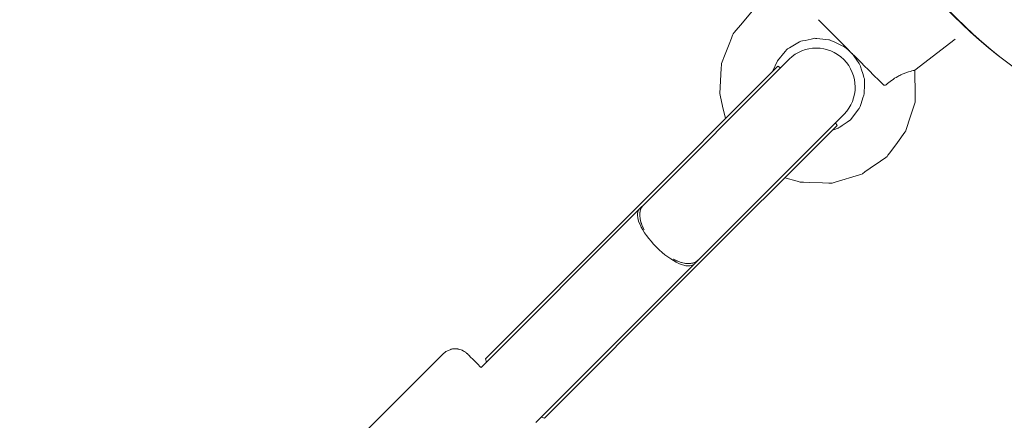
# Model space of a CAD drawing. Units: inches. Extents: x -5416 to 12347, y -10493 to 1585.
# Drawn here: x 4288 to 4516, y -3868 to -3775 of the extents above; entities that cross this region are included whole.
import ezdxf

# ---------------------------------------------------------------- set-up
doc = ezdxf.new("R2010")
doc.units = ezdxf.units.IN
doc.header["$MEASUREMENT"] = 0
doc.layers.add('Logos & Title', color=7, linetype='Continuous')

# ---------------------------------------------------------------- blocks, each defined once
blk = doc.blocks.new('block 1010')
at = {"layer": 'Logos & Title', "color": 7, "lineweight": 20, "true_color": 0xffffff}
blk.add_open_spline([(4471.65, -3694.67), (4471.65, -3632.54), (4522.01, -3582.17), (4584.14, -3582.17), (4646.27, -3582.17), (4696.63, -3632.54), (4696.63, -3694.67), (4696.63, -3756.8), (4646.27, -3807.16), (4584.14, -3807.16), (4522.01, -3807.16), (4471.65, -3756.8), (4471.65, -3694.67), (4471.65, -3694.67), (4471.65, -3694.67), (4471.65, -3694.67)], degree=3, knots=[0, 0, 0, 0, 1, 1, 1, 2, 2, 2, 3, 3, 3, 4, 4, 4, 5, 5, 5, 5], dxfattribs=at)
blk = doc.blocks.new('block 1012')
at = {"layer": 'Logos & Title', "color": 7, "lineweight": 20, "true_color": 0xffffff}
blk.add_open_spline([(4471.65, -3694.67), (4471.65, -3632.54), (4522.01, -3582.17), (4584.14, -3582.17), (4646.27, -3582.17), (4696.63, -3632.54), (4696.63, -3694.67), (4696.63, -3756.8), (4646.27, -3807.16), (4584.14, -3807.16), (4522.01, -3807.16), (4471.65, -3756.8), (4471.65, -3694.67), (4471.65, -3694.67), (4471.65, -3694.67), (4471.65, -3694.67)], degree=3, knots=[0, 0, 0, 0, 1, 1, 1, 2, 2, 2, 3, 3, 3, 4, 4, 4, 5, 5, 5, 5], dxfattribs=at)
blk = doc.blocks.new('block 1009')
at = {"layer": 'Logos & Title'}
for name in ['block 1010', 'block 1012']:
    blk.add_blockref(name, (0, 0), dxfattribs=at)
blk = doc.blocks.new('block 1000')
at = {"layer": 'Logos & Title'}
blk.add_blockref('block 1009', (0, 0), dxfattribs=at)
blk = doc.blocks.new('block 134')
at = {"layer": 'Logos & Title'}
blk.add_blockref('block 1000', (0, 0), dxfattribs=at)
blk = doc.blocks.new('block 2102')
at = {"layer": 'Logos & Title', "color": 7, "lineweight": 20, "true_color": 0xffffff}
blk.add_open_spline([(4697.26, -3695.14), (4697.26, -3757.27), (4646.89, -3807.63), (4584.77, -3807.63), (4522.64, -3807.63), (4472.27, -3757.27), (4472.27, -3695.14), (4472.27, -3633.01), (4522.64, -3582.64), (4584.77, -3582.64), (4646.89, -3582.64), (4697.26, -3633.01), (4697.26, -3695.14), (4697.26, -3695.14), (4697.26, -3695.14), (4697.26, -3695.14)], degree=3, knots=[0, 0, 0, 0, 1, 1, 1, 2, 2, 2, 3, 3, 3, 4, 4, 4, 5, 5, 5, 5], dxfattribs=at)
blk = doc.blocks.new('block 2105')
at = {"layer": 'Logos & Title', "color": 7, "lineweight": 20, "true_color": 0xffffff}
blk.add_open_spline([(4697.26, -3695.14), (4697.26, -3757.27), (4646.89, -3807.63), (4584.77, -3807.63), (4522.64, -3807.63), (4472.27, -3757.27), (4472.27, -3695.14), (4472.27, -3633.01), (4522.64, -3582.64), (4584.77, -3582.64), (4646.89, -3582.64), (4697.26, -3633.01), (4697.26, -3695.14), (4697.26, -3695.14), (4697.26, -3695.14), (4697.26, -3695.14)], degree=3, knots=[0, 0, 0, 0, 1, 1, 1, 2, 2, 2, 3, 3, 3, 4, 4, 4, 5, 5, 5, 5], dxfattribs=at)
blk = doc.blocks.new('block 2098')
at = {"layer": 'Logos & Title'}
for name in ['block 2102', 'block 2105']:
    blk.add_blockref(name, (0, 0), dxfattribs=at)
blk = doc.blocks.new('block 2097')
at = {"layer": 'Logos & Title'}
blk.add_blockref('block 2098', (0, 0), dxfattribs=at)
blk = doc.blocks.new('block 3973')
at = {"layer": 'Logos & Title', "color": 7, "lineweight": 20, "true_color": 0xffffff}
blk.add_open_spline([(4488.89, -3790.13), (4489.31, -3789.76), (4489.75, -3789.41), (4490.18, -3789.11), (4490.61, -3788.8), (4491.15, -3788.46), (4491.6, -3788.21), (4491.92, -3788.04), (4492.29, -3787.85), (4492.6, -3787.71), (4493.28, -3787.41), (4494, -3787.18), (4494.48, -3787.04), (4494.62, -3787), (4494.78, -3786.96), (4494.9, -3786.93), (4495.33, -3786.82), (4495.6, -3786.77), (4495.6, -3786.77)], degree=3, knots=[0, 0, 0, 0, 1, 1, 1, 2, 2, 2, 3, 3, 3, 4, 4, 4, 5, 5, 5, 6, 6, 6, 6], dxfattribs=at)
blk = doc.blocks.new('block 3975')
at = {"layer": 'Logos & Title', "color": 7, "lineweight": 20, "true_color": 0xffffff}
blk.add_open_spline([(4488.25, -3790.1), (4488.41, -3790.21), (4488.45, -3790.23), (4488.48, -3790.23), (4488.77, -3790.21), (4488.84, -3790.18), (4488.89, -3790.13)], degree=3, knots=[0, 0, 0, 0, 1, 1, 1, 2, 2, 2, 2], dxfattribs=at)
blk = doc.blocks.new('block 3976')
at = {"layer": 'Logos & Title', "color": 7, "lineweight": 20, "true_color": 0xffffff}
blk.add_lwpolyline([(4463.81, -3785.83), (4429.22, -3820.42)], dxfattribs=at)
blk = doc.blocks.new('block 3977')
at = {"layer": 'Logos & Title', "color": 7, "lineweight": 20, "true_color": 0xffffff}
blk.add_lwpolyline([(4429.22, -3820.42), (4395.96, -3853.68)], dxfattribs=at)
blk = doc.blocks.new('block 3978')
at = {"layer": 'Logos & Title', "color": 7, "lineweight": 20, "true_color": 0xffffff}
blk.add_lwpolyline([(4477.52, -3799.54), (4442.93, -3834.13)], dxfattribs=at)
blk = doc.blocks.new('block 3979')
at = {"layer": 'Logos & Title', "color": 7, "lineweight": 20, "true_color": 0xffffff}
blk.add_lwpolyline([(4442.93, -3834.13), (4409.67, -3867.39)], dxfattribs=at)
blk = doc.blocks.new('block 3980')
at = {"layer": 'Logos & Title', "color": 7, "lineweight": 20, "true_color": 0xffffff}
blk.add_lwpolyline([(4408.94, -3867.14), (4409.67, -3867.39)], dxfattribs=at)
blk = doc.blocks.new('block 3981')
at = {"layer": 'Logos & Title', "color": 7, "lineweight": 20, "true_color": 0xffffff}
blk.add_lwpolyline([(4395.96, -3853.68), (4396.21, -3854.42)], dxfattribs=at)
blk = doc.blocks.new('block 3982')
at = {"layer": 'Logos & Title', "color": 7, "lineweight": 20, "true_color": 0xffffff}
blk.add_lwpolyline([(4477.52, -3799.54), (4477.52, -3799.54)], dxfattribs=at)
blk = doc.blocks.new('block 3983')
at = {"layer": 'Logos & Title', "color": 7, "lineweight": 20, "true_color": 0xffffff}
blk.add_lwpolyline([(4463.81, -3785.83), (4463.81, -3785.83)], dxfattribs=at)
blk = doc.blocks.new('block 3984')
at = {"layer": 'Logos & Title', "color": 7, "lineweight": 20, "true_color": 0xffffff}
blk.add_lwpolyline([(4464.42, -3786.2), (4463.81, -3785.83)], dxfattribs=at)
blk = doc.blocks.new('block 3985')
at = {"layer": 'Logos & Title', "color": 7, "lineweight": 20, "true_color": 0xffffff}
blk.add_lwpolyline([(4477.52, -3799.54), (4477.15, -3798.93)], dxfattribs=at)
blk = doc.blocks.new('block 3986')
at = {"layer": 'Logos & Title', "color": 7, "lineweight": 20, "true_color": 0xffffff}
blk.add_lwpolyline([(4477.52, -3799.54), (4477.52, -3799.54)], dxfattribs=at)
blk = doc.blocks.new('block 3987')
at = {"layer": 'Logos & Title', "color": 7, "lineweight": 20, "true_color": 0xffffff}
blk.add_lwpolyline([(4463.81, -3785.83), (4463.81, -3785.83)], dxfattribs=at)
blk = doc.blocks.new('block 3988')
at = {"layer": 'Logos & Title', "color": 7, "lineweight": 20, "true_color": 0xffffff}
blk.add_open_spline([(4432.55, -3818.08), (4431.43, -3819.17), (4431.52, -3821.31), (4432.77, -3823.75)], degree=3, dxfattribs=at)
blk = doc.blocks.new('block 3989')
at = {"layer": 'Logos & Title', "color": 7, "lineweight": 20, "true_color": 0xffffff}
blk.add_open_spline([(4439.6, -3830.58), (4442.04, -3831.84), (4444.18, -3831.92), (4445.27, -3830.81)], degree=3, dxfattribs=at)
blk = doc.blocks.new('block 3990')
at = {"layer": 'Logos & Title', "color": 7, "lineweight": 20, "true_color": 0xffffff}
blk.add_open_spline([(4431.67, -3818.96), (4430.34, -3820.29), (4432.11, -3824.22), (4435.62, -3827.73), (4439.14, -3831.25), (4443.06, -3833.02), (4444.4, -3831.68)], degree=3, knots=[0, 0, 0, 0, 1, 1, 1, 2, 2, 2, 2], dxfattribs=at)
blk = doc.blocks.new('block 3991')
at = {"layer": 'Logos & Title', "color": 7, "lineweight": 20, "true_color": 0xffffff}
blk.add_open_spline([(4432.55, -3818.08), (4432.45, -3818.18), (4432.36, -3818.28), (4432.28, -3818.4), (4432.19, -3818.53), (4432.12, -3818.67), (4432.05, -3818.82), (4431.98, -3818.97), (4431.93, -3819.13), (4431.89, -3819.3), (4431.85, -3819.46), (4431.82, -3819.63), (4431.8, -3819.8), (4431.79, -3819.97), (4431.78, -3820.15), (4431.78, -3820.34), (4431.79, -3820.54), (4431.8, -3820.74), (4431.83, -3820.95), (4431.86, -3821.16), (4431.9, -3821.38), (4431.95, -3821.59), (4432.01, -3821.81), (4432.07, -3822.03), (4432.14, -3822.24), (4432.21, -3822.45), (4432.29, -3822.67), (4432.38, -3822.9), (4432.47, -3823.13), (4432.58, -3823.36), (4432.7, -3823.6)], degree=3, knots=[0, 0, 0, 0, 1, 1, 1, 2, 2, 2, 3, 3, 3, 4, 4, 4, 5, 5, 5, 6, 6, 6, 7, 7, 7, 8, 8, 8, 9, 9, 9, 10, 10, 10, 10], dxfattribs=at)
blk = doc.blocks.new('block 3992')
at = {"layer": 'Logos & Title', "color": 7, "lineweight": 20, "true_color": 0xffffff}
blk.add_open_spline([(4439.6, -3830.58), (4439.99, -3830.77), (4440.22, -3830.88), (4440.45, -3830.97), (4440.68, -3831.07), (4440.9, -3831.15), (4441.11, -3831.22), (4441.32, -3831.28), (4441.54, -3831.35), (4441.76, -3831.4), (4441.97, -3831.45), (4442.19, -3831.49), (4442.4, -3831.52), (4442.61, -3831.55), (4442.82, -3831.56), (4443.01, -3831.57), (4443.2, -3831.57), (4443.38, -3831.57), (4443.55, -3831.55), (4443.72, -3831.53), (4443.89, -3831.5), (4444.06, -3831.46), (4444.22, -3831.42), (4444.38, -3831.37), (4444.53, -3831.3), (4444.68, -3831.24), (4444.82, -3831.16), (4444.95, -3831.07), (4445.07, -3830.99), (4445.18, -3830.9), (4445.27, -3830.81)], degree=3, knots=[0, 0, 0, 0, 1, 1, 1, 2, 2, 2, 3, 3, 3, 4, 4, 4, 5, 5, 5, 6, 6, 6, 7, 7, 7, 8, 8, 8, 9, 9, 9, 10, 10, 10, 10], dxfattribs=at)
blk = doc.blocks.new('block 4074')
at = {"layer": 'Logos & Title', "color": 7, "lineweight": 20, "true_color": 0xffffff}
blk.add_lwpolyline([(4495.6, -3786.77), (4495.65, -3792.69), (4495.62, -3794.16), (4495.16, -3795.57), (4494.25, -3798.37), (4493.8, -3799.77), (4493.57, -3800.47), (4493.46, -3800.82), (4493.28, -3801.14), (4491.53, -3803.5), (4489.78, -3805.87), (4489.34, -3806.46), (4489.12, -3806.75), (4488.82, -3806.97), (4487.62, -3807.81), (4485.2, -3809.49), (4484, -3810.33), (4483.4, -3810.75), (4483.08, -3810.93), (4482.72, -3811.03), (4477.07, -3812.7), (4476.36, -3812.91), (4475.62, -3812.92), (4474.14, -3812.87), (4471.19, -3812.77), (4469.71, -3812.72), (4468.97, -3812.69), (4468.25, -3812.49), (4465.38, -3811.68)], dxfattribs=at)
blk = doc.blocks.new('block 4075')
at = {"layer": 'Logos & Title', "color": 7, "lineweight": 20, "true_color": 0xffffff}
blk.add_lwpolyline([(4451.67, -3797.97), (4450.99, -3795.08), (4450.64, -3793.63), (4450.47, -3792.91), (4450.39, -3792.55), (4450.38, -3792.18), (4450.68, -3786.28), (4450.72, -3785.54), (4450.75, -3785.17), (4450.88, -3784.83), (4451.42, -3783.46), (4452.49, -3780.71), (4453.02, -3779.34), (4453.29, -3778.66), (4453.47, -3778.34), (4453.7, -3778.05), (4455.59, -3775.8), (4457.47, -3773.54), (4457.94, -3772.98), (4458.55, -3772.57), (4459.8, -3771.8), (4462.31, -3770.26), (4463.56, -3769.5), (4464.19, -3769.11), (4464.91, -3768.95), (4470.65, -3767.62), (4471.38, -3767.49), (4472.12, -3767.53), (4473.6, -3767.6), (4476.56, -3767.75)], dxfattribs=at)
blk = doc.blocks.new('block 4076')
at = {"layer": 'Logos & Title', "color": 7, "lineweight": 20, "true_color": 0xffffff}
blk.add_lwpolyline([(4481.05, -3782.92), (4482.63, -3785.19), (4482.82, -3785.48), (4482.93, -3785.81), (4483.14, -3786.47), (4483.56, -3787.78), (4483.77, -3788.44), (4483.88, -3788.77), (4483.87, -3789.12), (4483.86, -3790.49), (4483.85, -3791.87), (4483.85, -3792.21), (4483.75, -3792.54), (4483.53, -3793.18), (4483.09, -3794.48), (4482.86, -3795.13), (4482.75, -3795.45), (4482.67, -3795.6), (4482.57, -3795.74), (4480.91, -3797.91), (4480.7, -3798.18), (4480.58, -3798.3), (4480.44, -3798.4), (4479.88, -3798.78), (4478.74, -3799.55), (4478.18, -3799.93), (4477.89, -3800.12), (4477.75, -3800.21), (4477.59, -3800.27), (4476.3, -3800.76)], dxfattribs=at)
blk = doc.blocks.new('block 4077')
at = {"layer": 'Logos & Title', "color": 7, "lineweight": 20, "true_color": 0xffffff}
blk.add_lwpolyline([(4462.59, -3787.05), (4463.71, -3784.55), (4465.47, -3782.46), (4465.92, -3781.95), (4466.04, -3781.83), (4466.19, -3781.74), (4466.48, -3781.57), (4467.66, -3780.87), (4468.84, -3780.18), (4468.98, -3780.09), (4469.15, -3780.06), (4469.49, -3779.98), (4470.16, -3779.84), (4471.5, -3779.55), (4472.17, -3779.41), (4472.34, -3779.37), (4472.51, -3779.38), (4472.85, -3779.42), (4475.59, -3779.72), (4475.76, -3779.74), (4475.92, -3779.78), (4476.24, -3779.93), (4476.87, -3780.21), (4478.12, -3780.78), (4478.75, -3781.07), (4479.06, -3781.22), (4479.34, -3781.44), (4480.43, -3782.3)], dxfattribs=at)
blk = doc.blocks.new('block 4078')
at = {"layer": 'Logos & Title', "color": 7, "lineweight": 20, "true_color": 0xffffff}
blk.add_lwpolyline([(4495.6, -3786.77), (4504.91, -3779.55)], dxfattribs=at)
blk = doc.blocks.new('block 4080')
at = {"layer": 'Logos & Title', "color": 7, "lineweight": 20, "true_color": 0xffffff}
blk.add_lwpolyline([(4488.25, -3790.1), (4486.85, -3788.71), (4486.48, -3788.34), (4486.01, -3787.87), (4485.06, -3786.92), (4484.58, -3786.45), (4484.08, -3785.94), (4482.98, -3784.84), (4481.88, -3783.75), (4480.75, -3782.62), (4479.61, -3781.48), (4479.04, -3780.91), (4478.5, -3780.37), (4476.38, -3778.25), (4474.63, -3776.5), (4474.41, -3776.28), (4474.22, -3776.09), (4473.9, -3775.77), (4473.25, -3775.11)], dxfattribs=at)
blk = doc.blocks.new('block 4081')
at = {"layer": 'Logos & Title', "color": 7, "lineweight": 20, "true_color": 0xffffff}
blk.add_lwpolyline([(4431.67, -3818.96), (4394.96, -3855.67)], dxfattribs=at)
blk = doc.blocks.new('block 4082')
at = {"layer": 'Logos & Title', "color": 7, "lineweight": 20, "true_color": 0xffffff}
blk.add_lwpolyline([(4444.4, -3831.68), (4407.68, -3868.4)], dxfattribs=at)
blk = doc.blocks.new('block 4083')
at = {"layer": 'Logos & Title', "color": 7, "lineweight": 20, "true_color": 0xffffff}
blk.add_lwpolyline([(4432.53, -3818.1), (4432.17, -3818.45)], dxfattribs=at)
blk = doc.blocks.new('block 4084')
at = {"layer": 'Logos & Title', "color": 7, "lineweight": 20, "true_color": 0xffffff}
blk.add_lwpolyline([(4445.26, -3830.82), (4444.9, -3831.18)], dxfattribs=at)
blk = doc.blocks.new('block 4085')
at = {"layer": 'Logos & Title', "color": 7, "lineweight": 20, "true_color": 0xffffff}
blk.add_lwpolyline([(4479.15, -3796.93), (4445.26, -3830.82)], dxfattribs=at)
blk = doc.blocks.new('block 4086')
at = {"layer": 'Logos & Title', "color": 7, "lineweight": 20, "true_color": 0xffffff}
blk.add_lwpolyline([(4444.9, -3831.18), (4444.4, -3831.68)], dxfattribs=at)
blk = doc.blocks.new('block 4087')
at = {"layer": 'Logos & Title', "color": 7, "lineweight": 20, "true_color": 0xffffff}
blk.add_lwpolyline([(4431.67, -3818.96), (4432.17, -3818.45)], dxfattribs=at)
blk = doc.blocks.new('block 4088')
at = {"layer": 'Logos & Title', "color": 7, "lineweight": 20, "true_color": 0xffffff}
blk.add_lwpolyline([(4432.53, -3818.1), (4466.42, -3784.2)], dxfattribs=at)
blk = doc.blocks.new('block 4089')
at = {"layer": 'Logos & Title', "color": 7, "lineweight": 20, "true_color": 0xffffff}
blk.add_open_spline([(4479.15, -3796.93), (4482.62, -3793.46), (4482.58, -3787.8), (4479.07, -3784.29), (4475.55, -3780.77), (4469.89, -3780.73), (4466.42, -3784.2)], degree=3, knots=[0, 0, 0, 0, 1, 1, 1, 2, 2, 2, 2], dxfattribs=at)
blk = doc.blocks.new('block 4092')
at = {"layer": 'Logos & Title', "color": 7, "lineweight": 20, "true_color": 0xffffff}
blk.add_lwpolyline([(4353.37, -3885.23), (4386.16, -3852.45)], dxfattribs=at)
blk = doc.blocks.new('block 4094')
at = {"layer": 'Logos & Title', "color": 7, "lineweight": 20, "true_color": 0xffffff}
blk.add_lwpolyline([(4394.97, -3855.66), (4394.79, -3855.48), (4394.63, -3855.32), (4394.33, -3855.02), (4393.71, -3854.4), (4393.1, -3853.79), (4392.94, -3853.64), (4392.86, -3853.55), (4392.69, -3853.39), (4392.01, -3852.72), (4391.93, -3852.63), (4391.9, -3852.6), (4391.88, -3852.58), (4391.8, -3852.5), (4391.71, -3852.42), (4391.7, -3852.41), (4391.68, -3852.39), (4391.62, -3852.34), (4391.6, -3852.32), (4391.57, -3852.29), (4391.46, -3852.2), (4391.31, -3852.09), (4391.24, -3852.03), (4391.22, -3852.02), (4391.21, -3852.01), (4391.19, -3852), (4391.06, -3851.93), (4390.79, -3851.78), (4390.66, -3851.7), (4390.63, -3851.68), (4390.61, -3851.67), (4390.6, -3851.67), (4390.58, -3851.66), (4390.35, -3851.59), (4389.89, -3851.45), (4389.66, -3851.37), (4389.59, -3851.36), (4389.47, -3851.35), (4389.22, -3851.33), (4388.97, -3851.31), (4388.84, -3851.31), (4388.77, -3851.31), (4388.68, -3851.32), (4388.32, -3851.36), (4388.14, -3851.39), (4388.05, -3851.4), (4387.94, -3851.45), (4387.04, -3851.85), (4386.82, -3851.94), (4386.7, -3851.99), (4386.6, -3852.08), (4386.16, -3852.45)], dxfattribs=at)
blk = doc.blocks.new('block 3930')
at = {"layer": 'Logos & Title'}
for name in ['block 4075', 'block 4080', 'block 4077', 'block 4078', 'block 4089', 'block 4076', 'block 3976', 'block 4088', 'block 3983', 'block 3984', 'block 3987', 'block 4074', 'block 3973', 'block 3975', 'block 4085', 'block 3978', 'block 3985', 'block 3982', 'block 3986', 'block 3988', 'block 3991', 'block 4083', 'block 4081', 'block 3977', 'block 3990', 'block 4087', 'block 4082', 'block 3989', 'block 3992', 'block 4086', 'block 4084', 'block 3979', 'block 4092', 'block 4094', 'block 3981', 'block 3980']:
    blk.add_blockref(name, (0, 0), dxfattribs=at)

msp = doc.modelspace()

# ---------------------------------------------------------------- linework, layer by layer
at = {"layer": 'Logos & Title', "color": 95, "lineweight": 9, "true_color": 0x37b34a}
msp.add_open_spline([(9351.68, -4479.19), (9275.13, -4555.79), (9193.63, -4627.44), (9107.7, -4693.64), (9239.76, -4825.66), (9361.75, -4947.66), (9361.75, -4947.66), (10338.07, -5923.97), (10338.07, -7506.88), (9361.75, -8483.19), (8873.6, -8971.35), (8233.79, -9215.43), (7593.99, -9215.43), (7593.99, -9215.43), (-1413.85, -9218.01), (-1414.41, -9218.01), (-2054.21, -9218.01), (-2694.02, -8973.94), (-3182.18, -8485.78), (-4158.49, -7509.47), (-4158.49, -5926.56), (-3182.18, -4950.25), (-3182.18, -4950.25), (-3066.25, -4834.32), (-2933.92, -4701.99), (-3533.7, -4245.44), (-3920.77, -3523.9), (-3920.77, -2711.95), (-3920.77, -1331.24), (-2801.48, -211.95), (-1420.77, -211.95), (-1420.77, -211.95), (7583.39, -211.95), (7583.39, -211.95), (8964.1, -211.95), (10083.39, -1331.24), (10083.39, -2711.95), (10083.39, -3402.04), (9803.78, -4026.82), (9351.68, -4479.19)], degree=3, knots=[0, 0, 0, 0, 1, 1, 1, 2, 2, 2, 3, 3, 3, 4, 4, 4, 5, 5, 5, 6, 6, 6, 7, 7, 7, 8, 8, 8, 9, 9, 9, 10, 10, 10, 11, 11, 11, 12, 12, 12, 13, 13, 13, 13], dxfattribs=at)
at = {"layer": 'Logos & Title', "color": 240, "lineweight": 9, "true_color": 0xec1c24}
msp.add_open_spline([(7592.56, -1190.95), (8420.99, -1190.95), (9092.56, -1862.52), (9092.56, -2690.95), (9092.56, -3519.38), (8420.99, -4190.95), (7592.56, -4190.95), (7592.56, -4190.95), (7367.87, -4190.95), (7193.47, -4190.95), (7356.91, -4355.29), (7520.07, -4519.34), (7674.87, -4674.98), (8760.32, -4721.48), (9626.05, -5616.18), (9626.05, -6713.08), (9626.05, -7839.74), (8712.71, -8753.08), (7586.05, -8753.08), (7586.05, -8753.08), (-1412.62, -8755.43), (-1412.62, -8755.43), (-2539.28, -8755.43), (-3452.62, -7842.09), (-3452.62, -6715.43), (-3452.62, -5616.62), (-2583.88, -4720.71), (-1495.77, -4677.09), (-1339.67, -4521.02), (-1174.93, -4356.3), (-1009.55, -4190.95), (-1192.44, -4190.95), (-1416.44, -4190.95), (-1416.44, -4190.95), (-2244.86, -4190.95), (-2916.44, -3519.38), (-2916.44, -2690.95), (-2916.44, -1862.52), (-2244.86, -1190.95), (-1416.44, -1190.95), (-1416.44, -1190.95), (7592.56, -1190.95), (7592.56, -1190.95)], degree=3, knots=[0, 0, 0, 0, 1, 1, 1, 2, 2, 2, 3, 3, 3, 4, 4, 4, 5, 5, 5, 6, 6, 6, 7, 7, 7, 8, 8, 8, 9, 9, 9, 10, 10, 10, 11, 11, 11, 12, 12, 12, 13, 13, 13, 14, 14, 14, 14], dxfattribs=at)

# ---------------------------------------------------------------- block references
at = {"layer": 'Logos & Title'}
for name in ['block 134', 'block 2097', 'block 3930']:
    msp.add_blockref(name, (0, 0), dxfattribs=at)

doc.saveas('drawing.dxf')
